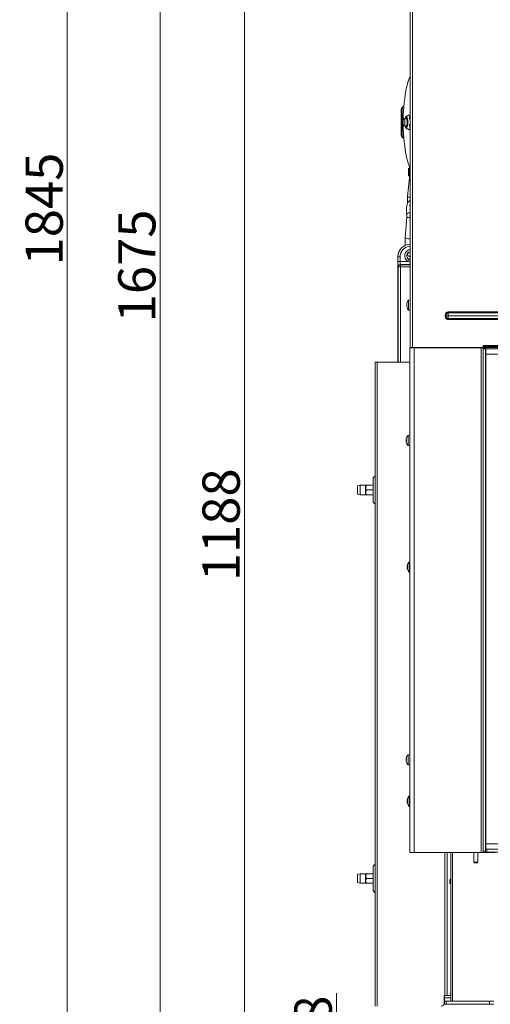
# Model space of a CAD drawing. Extents: x 4056 to 6724, y -1375 to 2051.
# Drawn here: x 4056 to 4498, y 306 to 1231 of the extents above; entities that cross this region are included whole.
import ezdxf

# ---------------------------------------------------------------- set-up
doc = ezdxf.new("R2010")
doc.units = 0
doc.header["$LTSCALE"] = 5
doc.linetypes.add('HIDDEN', pattern=[1.905, 1.27, -0.635])
doc.layers.add('Bemaßungen(Brunner)', color=7, linetype='Continuous', lineweight=25)
doc.layers.add('LAYER14', color=30, linetype='Continuous')
doc.layers.add('SLD-0', color=7, linetype='Continuous')
doc.styles.add('Brunner 2014', font='arial.ttf', dxfattribs={"height": 35})
doc.dimstyles.new('Brunner 2014', dxfattribs={"dimscale": 5, "dimtxt": 35, "dimasz": 5, "dimexe": 3.175, "dimexo": 0, "dimgap": 0.762, "dimtad": 1, "dimdec": 0, "dimrnd": 1e-08, "dimtxsty": 'Brunner 2014', "dimcen": 0.09, "dimdle": 10, "dimclrd": 7, "dimclre": 7, "dimclrt": 7, "dimadec": 1, "dimazin": 2, "dimtfac": 0.666667, "dimtdec": 0, "dimtmove": 0, "dimatfit": 3, "dimldrblk": 'Filled-1', "dimfxl": 1, "dimtolj": 1, "dimlwd": 5, "dimlwe": 5, "dimarcsym": 0})

# ---------------------------------------------------------------- blocks, each defined once
blk = doc.blocks.new('*D189')
at = {"layer": 'Defpoints', "color": 0, "linetype": 'HIDDEN', "lineweight": 5, "transparency": 16777216}
for p in [(4353.27, 233.5), (4756.05, 233.5), (4515.58, 155.5)]:
    blk.add_point(p, dxfattribs=at)
at = {"layer": 'SLD-0', "color": 7, "linetype": 'Continuous', "lineweight": 5, "transparency": 16777216}
for p, q in [((4353.27, 233.5), (4353.27, 316.04)), ((4756.05, 233.5), (4337.39, 233.5)), ((4353.27, 180.5), (4353.27, 208.5)), ((4515.58, 155.5), (4337.39, 155.5))]:
    blk.add_line(p, q, dxfattribs=at)
at = {"layer": 'SLD-0', "color": 7, "linetype": 'HIDDEN', "lineweight": 5, "transparency": 16777216}
for points in [[(4349.1, 208.5), (4357.43, 208.5), (4353.27, 233.5)], [(4349.1, 180.5), (4357.43, 180.5), (4353.27, 155.5)]]:
    blk.add_solid(points, dxfattribs=at)
at = {"layer": 'SLD-0', "color": 5, "linetype": 'HIDDEN', "lineweight": 15, "transparency": 16777216, "insert": (4313.72, 287.27), "char_height": 35, "attachment_point": 2, "rotation": 90, "style": 'Brunner 2014'}
blk.add_mtext('\\A1;78', dxfattribs=at)
blk = doc.blocks.new('Filled-1')
at = {"color": 0}
for p, q in [((0, 0), (-1, 0.167)), ((-1, 0.167), (-1, -0.167)), ((-1, 0), (0, 0)), ((-1, -0.167), (0, 0))]:
    blk.add_line(p, q, dxfattribs=at)
at = {"color": 0, "flags": 128}
blk.add_lwpolyline([(-1, -0.167), (0, 0), (-1, 0.167), (-1, -0.167)], dxfattribs=at)
at = {"color": 0}
blk.add_solid([(-1, -0.167), (0, 0), (-1, 0.167), (-1, -0.167)], dxfattribs=at)
blk = doc.blocks.new('*D192')
at = {"layer": 'Defpoints', "color": 0, "lineweight": 5, "transparency": 16777216}
for p in [(4266.83, 1343.27), (4422.55, 1343.27), (4495.05, 155.5)]:
    blk.add_point(p, dxfattribs=at)
at = {"layer": 'SLD-0', "color": 7, "linetype": 'Continuous', "lineweight": 5, "transparency": 16777216}
for p, q in [((4422.55, 1343.27), (4250.96, 1343.27)), ((4266.83, 180.5), (4266.83, 1318.27)), ((4495.05, 155.5), (4250.96, 155.5))]:
    blk.add_line(p, q, dxfattribs=at)
at = {"layer": 'SLD-0', "color": 7, "lineweight": 5, "transparency": 16777216}
for points in [[(4262.67, 1318.27), (4271, 1318.27), (4266.83, 1343.27)], [(4262.67, 180.5), (4271, 180.5), (4266.83, 155.5)]]:
    blk.add_solid(points, dxfattribs=at)
at = {"layer": 'SLD-0', "color": 7, "lineweight": 15, "transparency": 16777216, "insert": (4227.28, 756.09), "char_height": 35, "attachment_point": 2, "rotation": 90, "style": 'Brunner 2014'}
blk.add_mtext('\\A1;1188', dxfattribs=at)
blk = doc.blocks.new('*D275')
at = {"layer": 'Defpoints', "color": 0, "lineweight": 5, "transparency": 16777216}
for p in [(4641.97, 1830.69), (4187.65, 155.5), (4643.05, 155.5)]:
    blk.add_point(p, dxfattribs=at)
at = {"layer": 'SLD-0', "color": 7, "linetype": 'Continuous', "lineweight": 5, "transparency": 16777216}
for p, q in [((4641.97, 1830.69), (4171.78, 1830.69)), ((4187.65, 1805.69), (4187.65, 180.5)), ((4643.05, 155.5), (4171.78, 155.5))]:
    blk.add_line(p, q, dxfattribs=at)
at = {"layer": 'SLD-0', "color": 7, "lineweight": 5, "transparency": 16777216}
for points in [[(4183.48, 1805.69), (4191.82, 1805.69), (4187.65, 1830.69)], [(4183.48, 180.5), (4191.82, 180.5), (4187.65, 155.5)]]:
    blk.add_solid(points, dxfattribs=at)
at = {"layer": 'SLD-0', "color": 1, "lineweight": 15, "transparency": 16777216, "insert": (4148.1, 999.32), "char_height": 35, "attachment_point": 2, "rotation": 90, "style": 'Brunner 2014'}
blk.add_mtext('\\A1;1675', dxfattribs=at)
blk = doc.blocks.new('*D279')
at = {"layer": 'Bemaßungen(Brunner)', "color": 7, "linetype": 'Continuous', "lineweight": 5, "transparency": 16777216}
for p, q in [((4759.15, 2000.52), (4084.37, 2000.52)), ((4100.24, 1975.52), (4100.24, 180.2)), ((4665.57, 155.2), (4084.37, 155.2))]:
    blk.add_line(p, q, dxfattribs=at)
at = {"layer": 'Bemaßungen(Brunner)', "color": 7, "lineweight": 5, "transparency": 16777216}
for points in [[(4096.08, 1975.52), (4104.41, 1975.52), (4100.24, 2000.52)], [(4096.08, 180.2), (4104.41, 180.2), (4100.24, 155.2)]]:
    blk.add_solid(points, dxfattribs=at)
at = {"layer": 'Defpoints', "color": 0, "lineweight": 5, "transparency": 16777216}
for p in [(4759.15, 2000.52), (4100.24, 155.2), (4665.57, 155.2)]:
    blk.add_point(p, dxfattribs=at)
at = {"layer": 'Bemaßungen(Brunner)', "color": 1, "lineweight": 15, "transparency": 16777216, "insert": (4078.56, 1052.76), "char_height": 35, "attachment_point": 5, "rotation": 90, "style": 'Brunner 2014'}
blk.add_mtext('\\A1;1845', dxfattribs=at)

msp = doc.modelspace()

# ---------------------------------------------------------------- linework, layer by layer
at = {"linetype": 'Continuous', "lineweight": 15}
for p, q in [((4422.55, 1342.17), (4422.55, 922.52)), ((4424.55, 1341.27), (4424.55, 922.52)), ((4414.08, 1146.27), (4414.86, 1146.27)), ((4414.08, 1122.27), (4414.08, 1146.27)), ((4414.86, 1122.27), (4414.86, 1146.27)), ((4420.11, 1140.72), (4418.55, 1139.77)), ((4419.1, 1137.59), (4416.6, 1137.59)), ((4416.6, 1130.94), (4419.1, 1130.94)), ((4418.55, 1128.77), (4420.32, 1127.69)), ((4414.86, 1122.27), (4414.08, 1122.27)), ((4421.14, 1127.55), (4420.66, 1127.61)), ((4421.14, 1127.55), (4422.55, 1127.55)), ((4421.84, 1092.4), (4421.84, 1090.83)), ((4420.74, 1090.83), (4420.74, 1083.83)), ((4420.74, 1090.83), (4421.52, 1090.83)), ((4420.74, 1083.83), (4421.52, 1083.83)), ((4421.52, 1090.83), (4421.52, 1083.83)), ((4421.52, 1090.83), (4422.55, 1090.83)), ((4421.52, 1083.83), (4422.55, 1083.83)), ((4421.69, 1082.18), (4420.02, 1064.48)), ((4419.18, 1048.14), (4419.12, 1047.82)), ((4419.17, 1045.41), (4417.73, 1025.8)), ((4419.25, 1045.23), (4419.17, 1045.41)), ((4422.25, 1045.05), (4422.55, 1041.03)), ((4417.81, 1025.61), (4417.73, 1025.8)), ((4410.84, 1007.83), (4410.84, 908.77)), ((4410.91, 1007.83), (4410.84, 1007.83)), ((4410.91, 1003.58), (4410.91, 1007.83)), ((4412.91, 1007.83), (4410.91, 1007.83)), ((4412.91, 1003.58), (4410.91, 1003.58)), ((4412.91, 1007.83), (4412.91, 1003.58)), ((4412.91, 1003.58), (4420.28, 1003.58)), ((4413.08, 1000.58), (4413.21, 1000.46)), ((4422.55, 1000.58), (4413.08, 1000.58)), ((4413.21, 998.46), (4413.21, 1000.46)), ((4413.21, 1000.46), (4422.55, 1000.46)), ((4421.28, 1005.31), (4420.28, 1003.58)), ((4411.21, 998.46), (4411.08, 998.59)), ((4413.21, 998.46), (4411.21, 998.46)), ((4411.21, 908.77), (4411.21, 998.46)), ((4422.55, 998.46), (4413.21, 998.46)), ((4413.21, 998.46), (4413.21, 908.77)), ((4419.21, 964.02), (4419.21, 964.02)), ((4419.3, 964.02), (4419.21, 964.02)), ((4419.3, 964.02), (4419.21, 964.02)), ((4419.21, 963.27), (4419.21, 963.27)), ((4419.32, 964.2), (4419.3, 964.2)), ((4422.55, 967.42), (4420.92, 967.28)), ((4420.92, 967.28), (4420.92, 957.76)), ((4419.21, 961.77), (4419.21, 961.77)), ((4419.21, 961.02), (4419.21, 961.02)), ((4419.3, 961.02), (4419.21, 961.02)), ((4419.32, 960.85), (4419.3, 960.85)), ((4420.92, 957.76), (4422.55, 957.62)), ((4457.99, 956.03), (5234.11, 956.03)), ((5234.11, 955.16), (4457.99, 955.16)), ((4457.99, 949.87), (5234.11, 949.87)), ((5234.11, 949.01), (4457.99, 949.01)), ((5233.98, 952.57), (4458.12, 952.57)), ((4458.12, 952.47), (5233.98, 952.47)), ((4422.05, 448.27), (4422.05, 922.27)), ((4426.05, 922.27), (4422.05, 922.27)), ((4424.55, 922.52), (4422.55, 922.52)), ((4424.05, 922.52), (4424.05, 922.27)), ((4424.55, 922.52), (4483.55, 922.52)), ((4424.55, 922.52), (4490.95, 922.52)), ((4426.05, 448.27), (4426.05, 922.27)), ((4483.55, 922.27), (4426.05, 922.27)), ((4489.05, 922.27), (4426.05, 922.27)), ((4430.05, 922.52), (4430.05, 922.27)), ((4440.05, 922.52), (4440.05, 922.27)), ((4445.55, 922.27), (4445.55, 922.52)), ((4447.1, 922.27), (4447.1, 922.52)), ((4449.79, 922.27), (4449.79, 922.52)), ((4456.12, 922.27), (4456.12, 922.52)), ((4457.55, 922.52), (4457.55, 922.27)), ((4465.55, 922.52), (4465.55, 922.27)), ((4477.55, 922.52), (4477.55, 922.27)), ((4489.05, 448.27), (4489.05, 922.27)), ((4491.05, 922.27), (4489.05, 922.27)), ((4490.95, 924.62), (4490.95, 922.52)), ((4491.05, 924.52), (4491.05, 924.62)), ((4491.05, 924.52), (4491.05, 923.52)), ((4568.95, 924.52), (4491.05, 924.52)), ((4491.05, 922.52), (4491.05, 923.52)), ((4491.05, 923.52), (4493.05, 923.52)), ((4493.05, 922.52), (4491.05, 922.52)), ((4491.05, 922.27), (4493.05, 922.27)), ((4491.05, 921.27), (4491.05, 922.27)), ((4493.05, 923.52), (4493.05, 922.52)), ((4493.05, 923.52), (5199.05, 923.52)), ((4493.05, 922.52), (5199.05, 922.52)), ((4493.05, 922.27), (4493.05, 921.27)), ((4389.55, 303.77), (4389.55, 908.77)), ((4391.55, 908.77), (4389.55, 908.77)), ((4391.55, 303.77), (4391.55, 908.77)), ((4422.05, 908.77), (4391.55, 908.77)), ((4418.8, 536.77), (4418.71, 536.77)), ((4418.82, 536.95), (4418.8, 536.95)), ((4422.05, 540.17), (4420.42, 540.03)), ((4420.42, 540.03), (4420.42, 530.51)), ((4418.71, 536.02), (4418.71, 536.02)), ((4418.71, 534.52), (4418.71, 534.52)), ((4418.8, 533.77), (4418.71, 533.77)), ((4418.82, 533.59), (4418.8, 533.59)), ((4420.42, 530.51), (4422.05, 530.37)), ((4422.05, 501.08), (4421.42, 501.03)), ((4421.42, 501.03), (4421.42, 491.51)), ((4419.71, 497.67), (4419.71, 497.67)), ((4419.71, 497.43), (4419.72, 497.6)), ((4419.71, 497.43), (4419.71, 497.43)), ((4419.71, 496.51), (4419.71, 496.51)), ((4419.71, 496.03), (4419.71, 496.03)), ((4419.71, 495.11), (4419.71, 495.11)), ((4419.71, 494.87), (4419.71, 494.87)), ((4419.77, 497.55), (4419.81, 497.55)), ((4419.81, 497.56), (4419.8, 497.56)), ((4419.81, 494.43), (4419.8, 494.43)), ((4421.42, 491.51), (4422.05, 491.46)), ((4426.05, 448.27), (4422.05, 448.27)), ((4483.55, 448.27), (4426.05, 448.27)), ((4455.05, 313.77), (4455.05, 448.27)), ((4457.05, 448.27), (4457.05, 313.77)), ((4457.11, 313.77), (4457.11, 448.27)), ((4460.47, 423.1), (4460.47, 448.27)), ((4460.54, 308.5), (4460.54, 448.27)), ((4462.3, 448.27), (4462.3, 308.5)), ((4460.04, 423.1), (4459.54, 422.6)), ((4459.54, 420.36), (4459.54, 422.6)), ((4459.54, 419.4), (4459.54, 420.36)), ((4459.54, 419.4), (4460.04, 418.9)), ((4460.54, 423.1), (4460.04, 423.1)), ((4460.04, 420.16), (4460.04, 423.1)), ((4460.04, 418.9), (4460.04, 420.16)), ((4460.04, 418.9), (4460.54, 418.9)), ((4460.47, 316.77), (4460.47, 418.9)), ((4455.05, 313.77), (4454.47, 313.77)), ((4454.47, 313.77), (4454.47, 306.77)), ((4454.55, 308.5), (4454.55, 313.77)), ((4460.54, 311.5), (4454.55, 311.5)), ((4454.55, 305.5), (4454.55, 308.5)), ((4454.55, 308.5), (4456.31, 308.5)), ((4456.31, 305.5), (4454.55, 305.5)), ((4455.05, 313.77), (4457.05, 313.77)), ((4456.31, 308.5), (4456.31, 305.5)), ((4456.31, 308.5), (4496.79, 308.5)), ((4496.79, 305.5), (4456.31, 305.5)), ((4457.11, 313.77), (4457.05, 313.77)), ((4459.45, 313.77), (4457.11, 313.77)), ((4460.54, 313.77), (4459.45, 313.77)), ((4496.79, 305.5), (4496.79, 308.5)), ((4496.79, 308.5), (4501.04, 308.5)), ((4501.04, 305.5), (4496.79, 305.5))]:
    msp.add_line(p, q, dxfattribs=at)
at = {"color": 7, "linetype": 'Continuous', "lineweight": 15}
for p, q in [((4457.99, 956.03), (4457.99, 955.16)), ((4455.29, 952.57), (4456.24, 952.57)), ((4455.29, 952.47), (4455.29, 952.57)), ((4455.29, 952.47), (4456.24, 952.47)), ((4456.24, 952.57), (4456.24, 952.47)), ((4458.12, 952.57), (4456.24, 952.57)), ((4458.12, 952.47), (4456.24, 952.47)), ((4457.99, 949.87), (4457.99, 949.01)), ((4458.12, 952.57), (4458.12, 952.47)), ((4477.55, 922.52), (4477.55, 922.27)), ((4491.05, 449.27), (4491.05, 921.27)), ((4493.05, 921.27), (4491.05, 921.27)), ((4493.05, 449.27), (4493.05, 921.27)), ((4493.55, 916.82), (4493.05, 916.82)), ((4493.05, 912.82), (4493.54, 912.82)), ((4493.05, 905.82), (4493.55, 905.82)), ((4418.8, 836.77), (4418.71, 836.77)), ((4418.71, 836.02), (4418.71, 836.02)), ((4418.71, 834.52), (4418.71, 834.52)), ((4418.8, 833.77), (4418.71, 833.77)), ((4422.05, 840.17), (4420.42, 840.03)), ((4420.42, 840.03), (4420.42, 830.51)), ((4420.42, 830.51), (4422.05, 830.37)), ((4389.55, 802.18), (4387.55, 800.18)), ((4387.55, 800.18), (4387.55, 788.77)), ((4375.55, 793.17), (4373.05, 792.73)), ((4373.05, 784.81), (4373.05, 792.73)), ((4380.55, 793.17), (4375.55, 793.17)), ((4375.55, 793.17), (4375.55, 784.37)), ((4380.55, 793.17), (4380.55, 790.97)), ((4380.55, 790.97), (4380.55, 786.57)), ((4380.55, 786.57), (4380.55, 784.37)), ((4381.73, 793.17), (4387.55, 793.17)), ((4381.73, 788.77), (4387.55, 788.77)), ((4387.55, 788.77), (4387.55, 777.36)), ((4373.05, 784.81), (4375.55, 784.37)), ((4375.55, 784.37), (4380.55, 784.37)), ((4381.73, 784.37), (4387.55, 784.37)), ((4387.55, 777.36), (4389.55, 775.36)), ((4419.71, 717.67), (4419.71, 717.67)), ((4419.71, 717.43), (4419.72, 717.6)), ((4419.71, 717.43), (4419.71, 717.43)), ((4419.71, 716.51), (4419.71, 716.51)), ((4419.71, 716.03), (4419.71, 716.03)), ((4419.71, 715.11), (4419.71, 715.11)), ((4419.71, 714.87), (4419.71, 714.87)), ((4419.77, 717.55), (4419.81, 717.55)), ((4422.05, 721.08), (4421.42, 721.03)), ((4421.42, 721.03), (4421.42, 711.51)), ((4421.42, 711.51), (4422.05, 711.46)), ((4493.05, 463.82), (4493.55, 463.82)), ((4489.05, 448.27), (4426.05, 448.27)), ((4482.05, 448.27), (4482.05, 438.92)), ((4486.05, 438.92), (4486.05, 448.27)), ((4491.05, 448.27), (4489.05, 448.27)), ((4491.05, 449.27), (4493.05, 449.27)), ((4491.05, 448.27), (4491.05, 449.27)), ((4493.05, 448.27), (4491.05, 448.27)), ((4493.05, 451.42), (4493.3, 451.42)), ((4493.05, 449.27), (4493.05, 448.27)), ((4493.3, 448.42), (4493.05, 448.42)), ((4493.54, 448.27), (4493.05, 448.27)), ((4493.3, 448.42), (4493.3, 451.42)), ((4493.3, 451.42), (4493.54, 451.42)), ((4494.3, 448.42), (4493.3, 448.42)), ((4502.05, 448.27), (4493.54, 448.27)), ((4494.3, 451.42), (4494.3, 448.42)), ((5197.8, 448.42), (4494.3, 448.42)), ((4389.55, 437.18), (4387.55, 435.18)), ((4387.55, 423.77), (4387.55, 435.18)), ((4482.05, 438.92), (4482.55, 438.42)), ((4482.05, 438.92), (4486.05, 438.92)), ((4485.55, 438.42), (4482.55, 438.42)), ((4485.55, 438.42), (4486.05, 438.92)), ((4375.55, 428.17), (4373.05, 427.73)), ((4380.55, 428.17), (4375.55, 428.17)), ((4375.55, 428.17), (4375.55, 419.37)), ((4380.55, 428.17), (4380.55, 425.97)), ((4380.55, 425.97), (4380.55, 421.57)), ((4381.73, 428.17), (4387.55, 428.17)), ((4373.05, 419.81), (4375.55, 419.37)), ((4375.55, 419.37), (4380.55, 419.37)), ((4380.55, 421.57), (4380.55, 419.37)), ((4381.73, 423.77), (4387.55, 423.77)), ((4381.73, 419.37), (4387.55, 419.37)), ((4387.55, 412.36), (4387.55, 423.77)), ((4387.55, 412.36), (4389.55, 410.36))]:
    msp.add_line(p, q, dxfattribs=at)
at = {"color": 1, "linetype": 'Continuous', "lineweight": 15}
for p, q in [((4418.82, 836.95), (4418.8, 836.95)), ((4418.82, 833.59), (4418.8, 833.59)), ((4419.81, 714.43), (4419.8, 714.43))]:
    msp.add_line(p, q, dxfattribs=at)
at = {"linetype": 'Continuous', "lineweight": 15, "flags": 128}
for points in [[(4422.55, 1177.76), (4422.42, 1177.48), (4421.5, 1175.28), (4420.62, 1172.78), (4419.81, 1170.01), (4419.05, 1166.97), (4418.37, 1163.7), (4417.76, 1160.22), (4417.23, 1156.55), (4416.78, 1152.73), (4416.42, 1148.76), (4416.15, 1144.7), (4415.96, 1140.56), (4415.87, 1136.37), (4415.87, 1136.03)], [(4419.56, 1134.52), (4419.5, 1135.68), (4419.35, 1136.72), (4419.12, 1137.55), (4418.85, 1138.08), (4418.54, 1138.27), (4418.24, 1138.11), (4417.96, 1137.6), (4417.95, 1137.59)], [(4418.01, 1138.99), (4418.33, 1139.57), (4418.68, 1139.83)], [(4418.09, 1139.12), (4418.11, 1139.14), (4418.45, 1139.4)], [(4418.45, 1139.4), (4418.79, 1139.31), (4419.06, 1138.98)], [(4418.68, 1139.83), (4419.04, 1139.74), (4419.39, 1139.31), (4419.69, 1138.56), (4419.94, 1137.54), (4420.11, 1136.32), (4420.2, 1134.96), (4420.2, 1133.57), (4420.11, 1132.21), (4419.94, 1130.99), (4419.69, 1129.97), (4419.38, 1129.23), (4419.04, 1128.8), (4418.79, 1128.7)], [(4419.06, 1138.98), (4419.12, 1138.87), (4419.41, 1138.12), (4419.64, 1137.11), (4419.79, 1135.9), (4419.86, 1134.59), (4419.83, 1133.25), (4419.72, 1131.98), (4419.53, 1130.87), (4419.26, 1129.99), (4419.09, 1129.61)], [(4416.27, 1137.34), (4416.03, 1136.76), (4415.85, 1135.91), (4415.75, 1134.88), (4415.75, 1133.79), (4415.83, 1132.75), (4416, 1131.87), (4416.24, 1131.25), (4416.51, 1130.96), (4416.79, 1131.03), (4417.05, 1131.45), (4417.27, 1132.17), (4417.41, 1133.13), (4417.46, 1134.2), (4417.42, 1135.29), (4417.29, 1136.26), (4417.08, 1137.02), (4416.83, 1137.48), (4416.54, 1137.59), (4416.27, 1137.34)], [(4415.87, 1132.5), (4415.87, 1132.17), (4415.96, 1127.98), (4416.15, 1123.84), (4416.42, 1119.77), (4416.78, 1115.81), (4417.23, 1111.98), (4417.76, 1108.32), (4418.37, 1104.84), (4419.05, 1101.57), (4419.81, 1098.53), (4420.62, 1095.76), (4421.5, 1093.26), (4422.42, 1091.06), (4422.55, 1090.78)], [(4417.95, 1130.94), (4418.07, 1130.69), (4418.36, 1130.32), (4418.67, 1130.31), (4418.97, 1130.64), (4419.22, 1131.3), (4419.42, 1132.23), (4419.54, 1133.33), (4419.56, 1134.52)], [(4419.09, 1129.61), (4418.95, 1129.4), (4418.61, 1129.14), (4418.26, 1129.23), (4418.01, 1129.54)], [(4418.79, 1128.7), (4418.68, 1128.71), (4418.32, 1128.97), (4418.01, 1129.54)], [(4422.55, 1081.64), (4422.41, 1081.68), (4421.98, 1081.84), (4421.73, 1082.04), (4421.69, 1082.18)], [(4421.88, 1063.82), (4421.3, 1063.86), (4420.75, 1063.97), (4420.31, 1064.14), (4420.06, 1064.33), (4420.02, 1064.48)], [(4422.55, 1063.89), (4422.4, 1063.86), (4421.88, 1063.82)], [(4422.34, 1048.47), (4422.41, 1048.14), (4422.55, 1047.94)], [(4422.25, 1045.05), (4422.33, 1045.23), (4422.55, 1045.39)], [(4419.21, 964.02), (4419.21, 964.02), (4419.21, 964.02), (4419.21, 964.02), (4419.21, 964.02), (4419.21, 964.02), (4419.21, 964.02), (4419.21, 964.02), (4419.21, 964.02)], [(4418.71, 536.77), (4418.71, 536.77), (4418.71, 536.77), (4418.71, 536.77), (4418.71, 536.77), (4418.71, 536.77), (4418.71, 536.77), (4418.71, 536.77), (4418.71, 536.77)], [(4418.71, 536.77), (4418.71, 536.77)], [(4418.71, 533.77), (4418.71, 533.77)], [(4459.45, 313.77), (4459.65, 313.83), (4459.84, 314), (4460.02, 314.28), (4460.17, 314.65), (4460.3, 315.1), (4460.39, 315.62), (4460.45, 316.18), (4460.47, 316.77)]]:
    msp.add_lwpolyline(points, dxfattribs=at)
at = {"color": 7, "linetype": 'Continuous', "lineweight": 15, "flags": 128}
for points in [[(4418.71, 836.77), (4418.71, 836.77), (4418.71, 836.77), (4418.71, 836.77), (4418.71, 836.77), (4418.71, 836.77), (4418.71, 836.77), (4418.71, 836.77), (4418.71, 836.77)], [(4418.71, 836.77), (4418.71, 836.77)], [(4418.71, 833.77), (4418.71, 833.77)]]:
    msp.add_lwpolyline(points, dxfattribs=at)
at = {"linetype": 'Continuous', "lineweight": 15}
for centre, radius, start, end in [((4417.05, 1146.31), 2.97, 101.48478, 180.84779), ((4417.87, 1146.29), 3.01, 118.43455, 180.45383), ((4422.28, 1136.67), 4.86, 149.64422, 168.99998), ((4422.04, 1131.75), 4.59, 190.0505, 208.68858), ((4417.05, 1122.23), 2.97, 179.15221, 258.51522), ((4417.87, 1122.25), 3.01, 179.54617, 241.56545), ((4421.92, 1045.5), 3.8, 82.13742, 136.06483), ((4421.93, 1050.02), 5.48, 240.79667, 273.79487), ((4422.84, 1007.83), 12, 91.36577, 180), ((4422.84, 1007.83), 11.93, 91.37405, 180), ((4422.84, 1007.83), 9.93, 91.65073, 180), ((4420.6, 1030.42), 5.56, 239.85401, 290.60595), ((4423.34, 1008.83), 6.07, 97.43896, 239.71665), ((4423.34, 1008.83), 4.07, 103.88661, 239.71665), ((4423.34, 1008.83), 4, 106.89529, 258.66736), ((4413.08, 998.58), 2, 90.08169, 179.91831), ((4413.21, 998.45), 2, 90.08169, 179.91831), ((4426.05, 962.52), 7, 137.19065, 167.60328), ((4426.05, 962.52), 7, 192.3729, 222.80935), ((4491, 924.62), 0.05, 0, 180), ((4425.55, 535.27), 7, 137.19065, 167.59861), ((4425.55, 535.27), 7, 192.37363, 222.80935), ((4426.55, 496.27), 7, 137.19065, 165.61763), ((4426.55, 496.27), 7, 194.79168, 222.80935), ((4451.47, 306.77), 3, 270, 0), ((4451.55, 306.77), 3, 270, 0)]:
    msp.add_arc(centre, radius, start, end, dxfattribs=at)
at = {"color": 7, "linetype": 'Continuous', "lineweight": 15}
for centre, start, end in [((4425.55, 835.27), 137.19065, 167.59861), ((4425.55, 835.27), 192.37363, 222.80935), ((4426.55, 716.27), 137.19065, 165.61763), ((4426.55, 716.27), 194.79168, 222.80935)]:
    msp.add_arc(centre, 7, start, end, dxfattribs=at)
at = {"linetype": 'Continuous', "lineweight": 15}
for centre, major_axis, ratio in [((4411.08, 1003.58), (0, 5), 0.034921), ((4413.08, 1003.58), (0, 3), 0.058201)]:
    msp.add_ellipse(centre, major_axis=major_axis, ratio=ratio, start_param=1.570796, end_param=3.106686, dxfattribs=at)
at = {"color": 7, "linetype": 'Continuous', "lineweight": 15}
for centre, start_param, end_param in [((4457.85, 952.57), 4.712389, 5.759587), ((4457.85, 952.47), 3.665191, 4.712389)]:
    msp.add_ellipse(centre, major_axis=(0, 3), ratio=0.089316, start_param=start_param, end_param=end_param, dxfattribs=at)
at = {"linetype": 'Continuous', "lineweight": 15}
for points, knots in [([(4422.55, 1140.97), (4422.49, 1140.97), (4421.85, 1140.93), (4420.96, 1140.86), (4420.24, 1140.78), (4420.18, 1140.74), (4420.16, 1140.72)], [0, 0, 0, 0, 0.054945, 0.529198, 0.827659, 1, 1, 1, 1]), ([(4422.55, 1136.23), (4422.47, 1136.31), (4422.07, 1136.72), (4421.71, 1137.62), (4421.64, 1138.89), (4422.04, 1139.87), (4422.45, 1140.4), (4422.55, 1140.55)], [0, 0, 0, 0, 0.067887, 0.314792, 0.563009, 0.884543, 1, 1, 1, 1]), ([(4422.55, 1128.92), (4422.33, 1129.24), (4421.89, 1129.88), (4421.74, 1131.1), (4421.96, 1132.22), (4422.39, 1132.81), (4422.55, 1133.03)], [0, 0, 0, 0, 0.264708, 0.54503, 0.82684, 1, 1, 1, 1]), ([(4420.35, 1127.7), (4420.33, 1127.7), (4420.22, 1127.73), (4420.42, 1127.79), (4421.13, 1127.89), (4422.01, 1127.95), (4422.55, 1127.98)], [0, 0, 0, 0, 0.053625, 0.318083, 0.582689, 1, 1, 1, 1]), ([(4421.79, 1083.83), (4421.78, 1083.51), (4421.76, 1082.95), (4421.71, 1082.42), (4421.69, 1082.18)], [0, 0, 0, 0, 0.5600573, 1, 1, 1, 1]), ([(4420.02, 1064.48), (4420, 1064.21), (4419.93, 1063.42), (4419.88, 1062.05), (4419.92, 1060.44), (4419.99, 1059.24), (4420.07, 1058.64), (4420.09, 1058.52)], [0, 0, 0, 0, 0.139116, 0.40468, 0.669742, 0.935201, 1, 1, 1, 1]), ([(4422.55, 1060.72), (4422.47, 1060.71), (4422.09, 1060.67), (4421.52, 1060.33), (4420.88, 1059.81), (4420.37, 1059.13), (4419.92, 1058.25), (4419.55, 1057.14), (4419.24, 1055.76), (4419.03, 1054.25), (4418.91, 1052.63), (4418.88, 1050.99), (4418.94, 1049.35), (4419.06, 1048.33), (4419.12, 1047.82)], [0, 0, 0, 0, 0.017196, 0.080014, 0.142165, 0.209846, 0.291521, 0.397765, 0.497748, 0.601865, 0.70214, 0.800872, 0.899354, 1, 1, 1, 1]), ([(4421.79, 1056.46), (4421.79, 1056.44), (4421.81, 1056.42), (4421.95, 1056.07), (4422.12, 1055.47), (4422.29, 1054.6), (4422.43, 1053.49), (4422.52, 1052.22), (4422.53, 1050.87), (4422.47, 1049.59), (4422.38, 1048.83), (4422.34, 1048.47)], [0, 0, 0, 0, 0.069503, 0.157823, 0.259584, 0.373444, 0.495934, 0.623612, 0.7539, 0.884947, 1, 1, 1, 1]), ([(4419.12, 1047.82), (4419.13, 1047.68), (4419.18, 1047.27), (4419.22, 1046.51), (4419.2, 1045.83), (4419.18, 1045.48), (4419.17, 1045.41)], [0, 0, 0, 0, 0.19407, 0.5588891, 0.9168045, 1, 1, 1, 1]), ([(4422.34, 1048.47), (4422.32, 1048.26), (4422.24, 1047.63), (4422.2, 1046.55), (4422.22, 1045.61), (4422.25, 1045.13), (4422.25, 1045.05)], [0, 0, 0, 0, 0.1970835, 0.5753547, 0.9283905, 1, 1, 1, 1]), ([(4417.73, 1025.8), (4417.7, 1025.45), (4417.64, 1024.44), (4417.59, 1022.71), (4417.62, 1020.66), (4417.68, 1019.25), (4417.75, 1018.57), (4417.76, 1018.53)], [0, 0, 0, 0, 0.14648, 0.425406, 0.703987, 0.982825, 1, 1, 1, 1]), ([(4419.67, 1010.32), (4419.87, 1009.97), (4420.24, 1009.35), (4420.98, 1008.61), (4421.74, 1008.11), (4422.31, 1007.97), (4422.55, 1007.92)], [0, 0, 0, 0, 0.3309906, 0.5913989, 0.8268957, 1, 1, 1, 1]), ([(4422.55, 1013.15), (4422.52, 1013.05), (4422.4, 1012.76), (4422.25, 1012.52), (4422.23, 1012.49), (4422.22, 1012.48)], [0, 0, 0, 0, 0.2090313, 0.6554857, 1, 1, 1, 1]), ([(4422.55, 1003.12), (4422.52, 1003.12), (4421.84, 1003.11), (4421.07, 1003.32), (4420.37, 1003.55), (4420.28, 1003.58)], [0, 0, 0, 0, 0.039031, 0.875032, 1, 1, 1, 1]), ([(4421.28, 1005.31), (4421.35, 1005.27), (4421.74, 1005.05), (4422.18, 1004.95), (4422.55, 1004.86)], [0, 0, 0, 0, 0.156553, 1, 1, 1, 1]), ([(4419.21, 964.02), (4419.22, 964.02), (4419.22, 964.03), (4419.25, 964.1), (4419.28, 964.17), (4419.3, 964.2)], [0, 0, 0, 0, 0.3392744, 0.6886494, 1, 1, 1, 1]), ([(4419.3, 964.03), (4419.28, 963.95), (4419.25, 963.76), (4419.22, 963.51), (4419.22, 963.35), (4419.21, 963.27)], [0, 0, 0, 0, 0.339577, 0.688751, 1, 1, 1, 1]), ([(4419.21, 963.27), (4419.22, 963.2), (4419.22, 963.04), (4419.25, 962.84), (4419.28, 962.74), (4419.3, 962.69)], [0, 0, 0, 0, 0.339256, 0.688611, 1, 1, 1, 1]), ([(4419.3, 962.36), (4419.28, 962.31), (4419.25, 962.2), (4419.22, 962), (4419.22, 961.85), (4419.21, 961.77)], [0, 0, 0, 0, 0.3395524, 0.6886993, 1, 1, 1, 1]), ([(4419.3, 964.2), (4419.3, 964.21), (4419.31, 964.22), (4419.32, 964.22), (4419.32, 964.19), (4419.32, 964.15), (4419.31, 964.09), (4419.3, 964.05), (4419.3, 964.03)], [0, 0, 0, 0, 0.1736021, 0.347939, 0.5184828, 0.6858959, 0.8535759, 1, 1, 1, 1]), ([(4419.3, 962.69), (4419.3, 962.68), (4419.31, 962.65), (4419.32, 962.59), (4419.32, 962.52), (4419.32, 962.45), (4419.31, 962.4), (4419.3, 962.37), (4419.3, 962.36)], [0, 0, 0, 0, 0.1735505, 0.347889, 0.5184341, 0.6858476, 0.8535271, 1, 1, 1, 1]), ([(4419.21, 961.77), (4419.22, 961.69), (4419.22, 961.53), (4419.25, 961.27), (4419.28, 961.09), (4419.3, 961.01)], [0, 0, 0, 0, 0.339256, 0.68861, 1, 1, 1, 1]), ([(4419.3, 960.85), (4419.28, 960.88), (4419.25, 960.95), (4419.22, 961.01), (4419.22, 961.02), (4419.21, 961.02)], [0, 0, 0, 0, 0.3395648, 0.6887252, 1, 1, 1, 1]), ([(4419.3, 961.01), (4419.3, 960.99), (4419.31, 960.95), (4419.32, 960.89), (4419.32, 960.85), (4419.32, 960.83), (4419.31, 960.83), (4419.3, 960.84), (4419.3, 960.85)], [0, 0, 0, 0, 0.1736553, 0.3479906, 0.518533, 0.6859457, 0.8536264, 1, 1, 1, 1]), ([(4418.71, 536.77), (4418.72, 536.77), (4418.72, 536.78), (4418.75, 536.84), (4418.78, 536.91), (4418.8, 536.95)], [0, 0, 0, 0, 0.339274, 0.688649, 1, 1, 1, 1]), ([(4418.8, 536.78), (4418.78, 536.69), (4418.75, 536.51), (4418.72, 536.25), (4418.72, 536.09), (4418.71, 536.02)], [0, 0, 0, 0, 0.339577, 0.688751, 1, 1, 1, 1]), ([(4418.8, 536.95), (4418.8, 536.95), (4418.81, 536.97), (4418.82, 536.96), (4418.82, 536.94), (4418.82, 536.89), (4418.81, 536.84), (4418.8, 536.8), (4418.8, 536.78)], [0, 0, 0, 0, 0.173602, 0.347939, 0.518483, 0.685896, 0.853576, 1, 1, 1, 1]), ([(4418.71, 536.02), (4418.72, 535.94), (4418.72, 535.79), (4418.75, 535.59), (4418.78, 535.48), (4418.8, 535.43)], [0, 0, 0, 0, 0.339256, 0.688611, 1, 1, 1, 1]), ([(4418.8, 535.1), (4418.78, 535.05), (4418.75, 534.94), (4418.72, 534.74), (4418.72, 534.59), (4418.71, 534.52)], [0, 0, 0, 0, 0.339552, 0.688699, 1, 1, 1, 1]), ([(4418.71, 534.52), (4418.72, 534.44), (4418.72, 534.27), (4418.75, 534.01), (4418.78, 533.84), (4418.8, 533.76)], [0, 0, 0, 0, 0.339256, 0.68861, 1, 1, 1, 1]), ([(4418.8, 533.59), (4418.78, 533.63), (4418.75, 533.7), (4418.72, 533.76), (4418.72, 533.77), (4418.71, 533.77)], [0, 0, 0, 0, 0.3395648, 0.6887252, 1, 1, 1, 1]), ([(4418.8, 535.43), (4418.8, 535.42), (4418.81, 535.39), (4418.82, 535.33), (4418.82, 535.26), (4418.82, 535.2), (4418.81, 535.14), (4418.8, 535.12), (4418.8, 535.1)], [0, 0, 0, 0, 0.1735505, 0.347889, 0.5184341, 0.6858476, 0.8535271, 1, 1, 1, 1]), ([(4418.8, 533.76), (4418.8, 533.74), (4418.81, 533.69), (4418.82, 533.64), (4418.82, 533.59), (4418.82, 533.57), (4418.81, 533.57), (4418.8, 533.59), (4418.8, 533.59)], [0, 0, 0, 0, 0.173655, 0.347991, 0.518533, 0.685946, 0.853626, 1, 1, 1, 1]), ([(4419.77, 498), (4419.76, 497.98), (4419.74, 497.89), (4419.72, 497.78), (4419.72, 497.7), (4419.71, 497.67)], [0, 0, 0, 0, 0.172316, 0.609898, 1, 1, 1, 1]), ([(4419.71, 497.67), (4419.72, 497.64), (4419.72, 497.58), (4419.75, 497.55), (4419.78, 497.56), (4419.8, 497.56)], [0, 0, 0, 0, 0.339274, 0.688649, 1, 1, 1, 1]), ([(4419.77, 497.13), (4419.76, 497.14), (4419.74, 497.18), (4419.72, 497.28), (4419.72, 497.38), (4419.71, 497.43)], [0, 0, 0, 0, 0.155123, 0.601769, 1, 1, 1, 1]), ([(4419.8, 497.3), (4419.78, 497.22), (4419.75, 497.04), (4419.72, 496.77), (4419.72, 496.59), (4419.71, 496.51)], [0, 0, 0, 0, 0.3395769, 0.6887506, 1, 1, 1, 1]), ([(4419.71, 496.51), (4419.72, 496.42), (4419.72, 496.24), (4419.75, 495.99), (4419.78, 495.84), (4419.8, 495.77)], [0, 0, 0, 0, 0.339256, 0.688611, 1, 1, 1, 1]), ([(4419.76, 495.44), (4419.76, 495.46), (4419.74, 495.57), (4419.72, 495.77), (4419.72, 495.95), (4419.71, 496.03)], [0, 0, 0, 0, 0.097716, 0.574765, 1, 1, 1, 1]), ([(4419.8, 495.46), (4419.78, 495.43), (4419.75, 495.38), (4419.72, 495.26), (4419.72, 495.16), (4419.71, 495.11)], [0, 0, 0, 0, 0.339552, 0.688699, 1, 1, 1, 1]), ([(4419.71, 495.11), (4419.72, 495.04), (4419.72, 494.92), (4419.75, 494.71), (4419.78, 494.55), (4419.8, 494.48)], [0, 0, 0, 0, 0.339256, 0.68861, 1, 1, 1, 1]), ([(4419.8, 494.43), (4419.78, 494.49), (4419.75, 494.62), (4419.72, 494.76), (4419.72, 494.83), (4419.71, 494.87)], [0, 0, 0, 0, 0.339565, 0.688725, 1, 1, 1, 1]), ([(4419.8, 497.56), (4419.8, 497.56), (4419.81, 497.56), (4419.82, 497.53), (4419.82, 497.48), (4419.82, 497.42), (4419.81, 497.36), (4419.8, 497.32), (4419.8, 497.3)], [0, 0, 0, 0, 0.173602, 0.347939, 0.518483, 0.685896, 0.853576, 1, 1, 1, 1]), ([(4419.8, 495.77), (4419.8, 495.75), (4419.81, 495.71), (4419.82, 495.64), (4419.82, 495.57), (4419.82, 495.52), (4419.81, 495.48), (4419.8, 495.47), (4419.8, 495.46)], [0, 0, 0, 0, 0.1735505, 0.347889, 0.5184341, 0.6858476, 0.8535271, 1, 1, 1, 1]), ([(4419.8, 494.48), (4419.8, 494.46), (4419.81, 494.42), (4419.82, 494.38), (4419.82, 494.36), (4419.82, 494.36), (4419.81, 494.39), (4419.8, 494.41), (4419.8, 494.43)], [0, 0, 0, 0, 0.173655, 0.347991, 0.518533, 0.685946, 0.853626, 1, 1, 1, 1])]:
    msp.add_open_spline(points, degree=3, knots=knots, dxfattribs=at)
at = {"color": 7, "linetype": 'Continuous', "lineweight": 15}
for points, knots in [([(4455.29, 952.57), (4455.3, 953.05), (4455.32, 953.84), (4455.75, 954.84), (4456.34, 955.5), (4457.11, 955.95), (4457.7, 956), (4457.99, 956.03)], [0, 0, 0, 0, 0.292666, 0.471843, 0.647311, 0.823687, 1, 1, 1, 1]), ([(4457.99, 955.16), (4457.79, 955.15), (4457.4, 955.11), (4456.88, 954.81), (4456.49, 954.36), (4456.21, 953.59), (4456.22, 952.97), (4456.24, 952.57)], [0, 0, 0, 0, 0.162728, 0.325033, 0.487899, 0.661128, 1, 1, 1, 1]), ([(4457.99, 949.01), (4457.7, 949.04), (4457.11, 949.09), (4456.34, 949.54), (4455.75, 950.2), (4455.32, 951.2), (4455.3, 951.99), (4455.29, 952.47)], [0, 0, 0, 0, 0.176313, 0.352689, 0.528157, 0.707334, 1, 1, 1, 1]), ([(4456.24, 952.47), (4456.22, 952.07), (4456.21, 951.45), (4456.49, 950.68), (4456.88, 950.22), (4457.4, 949.92), (4457.79, 949.89), (4457.99, 949.87)], [0, 0, 0, 0, 0.338872, 0.512101, 0.674967, 0.837272, 1, 1, 1, 1]), ([(4418.71, 836.77), (4418.72, 836.77), (4418.72, 836.78), (4418.75, 836.84), (4418.78, 836.91), (4418.8, 836.95)], [0, 0, 0, 0, 0.3392744, 0.6886494, 1, 1, 1, 1]), ([(4418.8, 836.78), (4418.78, 836.69), (4418.75, 836.51), (4418.72, 836.25), (4418.72, 836.09), (4418.71, 836.02)], [0, 0, 0, 0, 0.339577, 0.688751, 1, 1, 1, 1]), ([(4418.71, 836.02), (4418.72, 835.94), (4418.72, 835.79), (4418.75, 835.59), (4418.78, 835.48), (4418.8, 835.43)], [0, 0, 0, 0, 0.339256, 0.688611, 1, 1, 1, 1]), ([(4418.8, 835.1), (4418.78, 835.05), (4418.75, 834.94), (4418.72, 834.74), (4418.72, 834.59), (4418.71, 834.52)], [0, 0, 0, 0, 0.3395524, 0.6886993, 1, 1, 1, 1]), ([(4418.71, 834.52), (4418.72, 834.44), (4418.72, 834.27), (4418.75, 834.01), (4418.78, 833.84), (4418.8, 833.76)], [0, 0, 0, 0, 0.3392556, 0.68861, 1, 1, 1, 1]), ([(4418.8, 833.59), (4418.78, 833.63), (4418.75, 833.7), (4418.72, 833.76), (4418.72, 833.77), (4418.71, 833.77)], [0, 0, 0, 0, 0.3395648, 0.6887252, 1, 1, 1, 1]), ([(4418.8, 836.95), (4418.8, 836.95), (4418.81, 836.97), (4418.82, 836.96), (4418.82, 836.94), (4418.82, 836.89), (4418.81, 836.84), (4418.8, 836.8), (4418.8, 836.78)], [0, 0, 0, 0, 0.173602, 0.347939, 0.518483, 0.685896, 0.853576, 1, 1, 1, 1]), ([(4418.8, 835.43), (4418.8, 835.42), (4418.81, 835.39), (4418.82, 835.33), (4418.82, 835.26), (4418.82, 835.2), (4418.81, 835.14), (4418.8, 835.12), (4418.8, 835.1)], [0, 0, 0, 0, 0.173551, 0.347889, 0.518434, 0.685848, 0.853527, 1, 1, 1, 1]), ([(4418.8, 833.76), (4418.8, 833.74), (4418.81, 833.69), (4418.82, 833.64), (4418.82, 833.59), (4418.82, 833.57), (4418.81, 833.57), (4418.8, 833.59), (4418.8, 833.59)], [0, 0, 0, 0, 0.173655, 0.347991, 0.518533, 0.685946, 0.853626, 1, 1, 1, 1]), ([(4381.73, 793.17), (4381.37, 792.78), (4380.82, 792.17), (4380.56, 791.36), (4380.55, 791.03), (4380.55, 790.97)], [0, 0, 0, 0, 0.59918, 0.927946, 1, 1, 1, 1]), ([(4380.55, 793.17), (4380.58, 793.17), (4380.64, 793.17), (4381.11, 793.17), (4381.55, 793.17), (4381.73, 793.17)], [0, 0, 0, 0, 0.272187, 0.699107, 1, 1, 1, 1]), ([(4380.55, 790.97), (4380.57, 790.76), (4380.63, 790.19), (4381.1, 789.44), (4381.54, 788.97), (4381.73, 788.77)], [0, 0, 0, 0, 0.259116, 0.686771, 1, 1, 1, 1]), ([(4381.73, 788.77), (4381.37, 788.38), (4380.82, 787.77), (4380.56, 786.96), (4380.55, 786.63), (4380.55, 786.57)], [0, 0, 0, 0, 0.59918, 0.927946, 1, 1, 1, 1]), ([(4380.55, 786.57), (4380.57, 786.36), (4380.63, 785.79), (4381.1, 785.04), (4381.54, 784.57), (4381.73, 784.37)], [0, 0, 0, 0, 0.259116, 0.686771, 1, 1, 1, 1]), ([(4381.73, 784.37), (4381.55, 784.37), (4381.11, 784.37), (4380.64, 784.37), (4380.58, 784.37), (4380.55, 784.37)], [0, 0, 0, 0, 0.300893, 0.727813, 1, 1, 1, 1]), ([(4419.77, 718), (4419.76, 717.98), (4419.74, 717.89), (4419.72, 717.78), (4419.72, 717.7), (4419.71, 717.67)], [0, 0, 0, 0, 0.172316, 0.609898, 1, 1, 1, 1]), ([(4419.71, 717.67), (4419.72, 717.64), (4419.72, 717.58), (4419.75, 717.55), (4419.78, 717.56), (4419.8, 717.56)], [0, 0, 0, 0, 0.339274, 0.688649, 1, 1, 1, 1]), ([(4419.77, 717.13), (4419.76, 717.14), (4419.74, 717.18), (4419.72, 717.28), (4419.72, 717.38), (4419.71, 717.43)], [0, 0, 0, 0, 0.155123, 0.601769, 1, 1, 1, 1]), ([(4419.8, 717.3), (4419.78, 717.22), (4419.75, 717.04), (4419.72, 716.77), (4419.72, 716.59), (4419.71, 716.51)], [0, 0, 0, 0, 0.3395769, 0.6887506, 1, 1, 1, 1]), ([(4419.71, 716.51), (4419.72, 716.42), (4419.72, 716.24), (4419.75, 715.99), (4419.78, 715.84), (4419.8, 715.77)], [0, 0, 0, 0, 0.3392563, 0.6886114, 1, 1, 1, 1]), ([(4419.76, 715.44), (4419.76, 715.46), (4419.74, 715.57), (4419.72, 715.77), (4419.72, 715.95), (4419.71, 716.03)], [0, 0, 0, 0, 0.097716, 0.574765, 1, 1, 1, 1]), ([(4419.8, 715.46), (4419.78, 715.43), (4419.75, 715.38), (4419.72, 715.26), (4419.72, 715.16), (4419.71, 715.11)], [0, 0, 0, 0, 0.339552, 0.688699, 1, 1, 1, 1]), ([(4419.71, 715.11), (4419.72, 715.04), (4419.72, 714.92), (4419.75, 714.71), (4419.78, 714.55), (4419.8, 714.48)], [0, 0, 0, 0, 0.3392556, 0.68861, 1, 1, 1, 1]), ([(4419.8, 714.43), (4419.78, 714.49), (4419.75, 714.62), (4419.72, 714.76), (4419.72, 714.83), (4419.71, 714.87)], [0, 0, 0, 0, 0.339565, 0.688725, 1, 1, 1, 1]), ([(4419.8, 717.56), (4419.8, 717.56), (4419.81, 717.56), (4419.82, 717.53), (4419.82, 717.48), (4419.82, 717.42), (4419.81, 717.36), (4419.8, 717.32), (4419.8, 717.3)], [0, 0, 0, 0, 0.173602, 0.347939, 0.518483, 0.685896, 0.853576, 1, 1, 1, 1]), ([(4419.8, 715.77), (4419.8, 715.75), (4419.81, 715.71), (4419.82, 715.64), (4419.82, 715.57), (4419.82, 715.52), (4419.81, 715.48), (4419.8, 715.47), (4419.8, 715.46)], [0, 0, 0, 0, 0.173551, 0.347889, 0.518434, 0.685848, 0.853527, 1, 1, 1, 1]), ([(4419.8, 714.48), (4419.8, 714.46), (4419.81, 714.42), (4419.82, 714.38), (4419.82, 714.36), (4419.82, 714.36), (4419.81, 714.39), (4419.8, 714.41), (4419.8, 714.43)], [0, 0, 0, 0, 0.1736553, 0.3479906, 0.518533, 0.6859457, 0.8536264, 1, 1, 1, 1]), ([(4381.73, 428.17), (4381.37, 427.78), (4380.82, 427.17), (4380.56, 426.36), (4380.55, 426.03), (4380.55, 425.97)], [0, 0, 0, 0, 0.5991804, 0.9279463, 1, 1, 1, 1]), ([(4380.55, 428.17), (4380.58, 428.17), (4380.64, 428.17), (4381.11, 428.17), (4381.55, 428.17), (4381.73, 428.17)], [0, 0, 0, 0, 0.272187, 0.699107, 1, 1, 1, 1]), ([(4380.55, 425.97), (4380.57, 425.76), (4380.63, 425.19), (4381.1, 424.44), (4381.54, 423.97), (4381.73, 423.77)], [0, 0, 0, 0, 0.259116, 0.686771, 1, 1, 1, 1]), ([(4381.73, 423.77), (4381.37, 423.38), (4380.82, 422.77), (4380.56, 421.96), (4380.55, 421.63), (4380.55, 421.57)], [0, 0, 0, 0, 0.59918, 0.927946, 1, 1, 1, 1]), ([(4380.55, 421.57), (4380.57, 421.36), (4380.63, 420.79), (4381.1, 420.04), (4381.54, 419.57), (4381.73, 419.37)], [0, 0, 0, 0, 0.259116, 0.686771, 1, 1, 1, 1]), ([(4381.73, 419.37), (4381.55, 419.37), (4381.11, 419.37), (4380.64, 419.37), (4380.58, 419.37), (4380.55, 419.37)], [0, 0, 0, 0, 0.300893, 0.727813, 1, 1, 1, 1])]:
    msp.add_open_spline(points, degree=3, knots=knots, dxfattribs=at)
at = {"layer": 'Bemaßungen(Brunner)', "color": 0, "lineweight": 15}
msp.add_line((4373.05, 427.73), (4373.05, 419.81), dxfattribs=at)
at = {"layer": 'LAYER14', "linetype": 'Continuous', "lineweight": 15}
for p, q in [((4493.55, 921.42), (5198.55, 921.42)), ((4493.55, 916.42), (4493.55, 921.42)), ((4493.55, 916.42), (5198.55, 916.42)), ((4493.55, 916.42), (4493.55, 456.42)), ((4493.55, 916.42), (4498.55, 916.42)), ((4493.55, 456.42), (4498.55, 456.42)), ((4493.55, 451.42), (4493.55, 456.42)), ((4493.55, 456.42), (5198.55, 456.42)), ((4493.55, 451.42), (5198.55, 451.42))]:
    msp.add_line(p, q, dxfattribs=at)

# ---------------------------------------------------------------- dimensions: what is measured, and where the dimension line sits
at = {"layer": 'Bemaßungen(Brunner)', "color": 7, "lineweight": 15}
dim = msp.add_linear_dim(base=(4100.24, 155.2), p1=(4759.15, 2000.52), p2=(4665.57, 155.2), angle=90, dimstyle='Brunner 2014', override={"dimclrt": 1}, dxfattribs=at)
dim.commit()
dim.dimension.update_dxf_attribs({"geometry": '*D279', "text_midpoint": (4100.24, 1052.76), "dimtype": 160})
at = {"layer": 'SLD-0', "lineweight": 15}
dim = msp.add_linear_dim(base=(4187.65, 155.5), p1=(4641.97, 1830.69), p2=(4643.05, 155.5), angle=90, dimstyle='Brunner 2014', override={"dimclrt": 1}, dxfattribs=at)
dim.commit()
dim.dimension.update_dxf_attribs({"geometry": '*D275', "text_midpoint": (4187.65, 999.32), "dimtype": 160})
dim = msp.add_linear_dim(base=(4266.83, 1343.27), p1=(4495.05, 155.5), p2=(4422.55, 1343.27), angle=90, dimstyle='Brunner 2014', dxfattribs=at)
dim.commit()
dim.dimension.update_dxf_attribs({"geometry": '*D192', "text_midpoint": (4266.83, 756.09), "dimtype": 160})
at = {"layer": 'SLD-0', "color": 5, "linetype": 'HIDDEN', "lineweight": 15}
dim = msp.add_linear_dim(base=(4353.27, 233.5), p1=(4515.58, 155.5), p2=(4756.05, 233.5), angle=90, dimstyle='Brunner 2014', override={"dimclrt": 5}, dxfattribs=at)
dim.commit()
dim.dimension.update_dxf_attribs({"geometry": '*D189', "text_midpoint": (4353.27, 287.27), "dimtype": 160})

doc.saveas('drawing.dxf')
